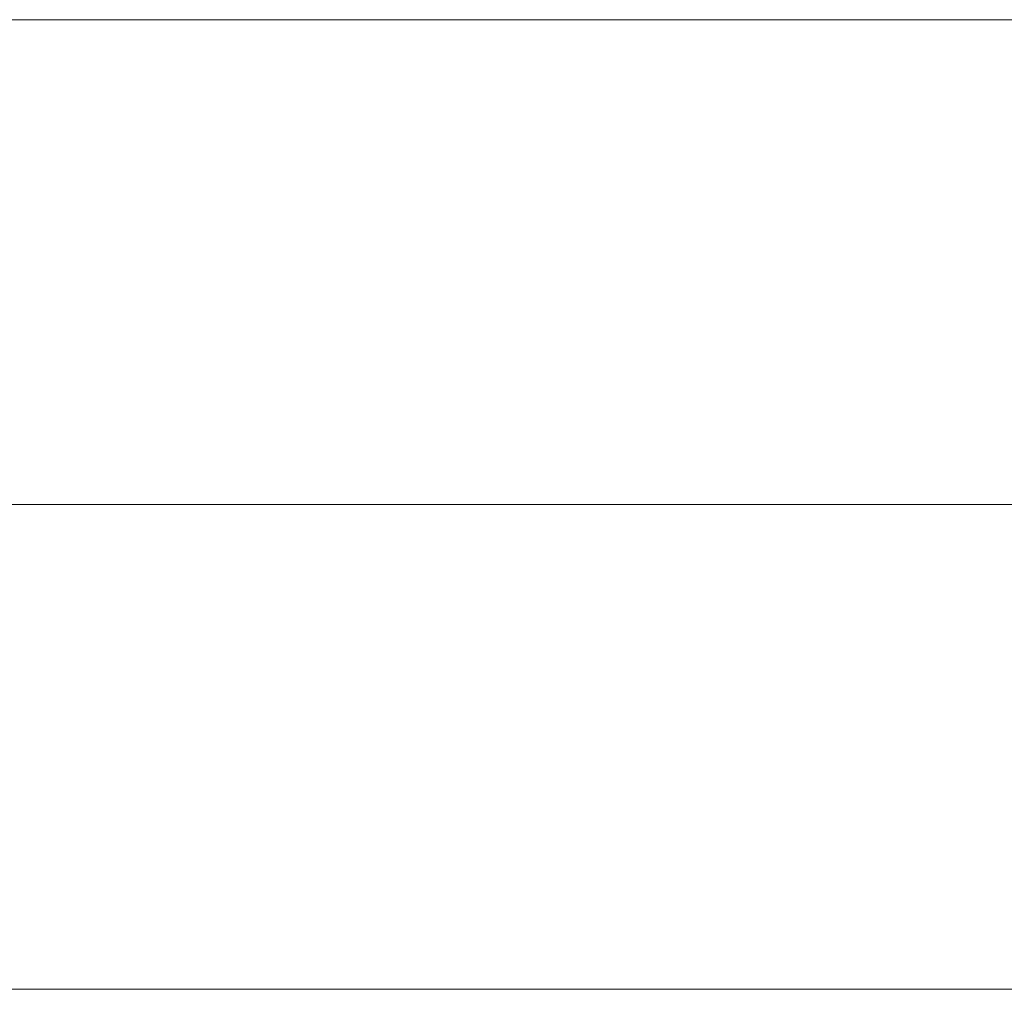
# Model space of a CAD drawing. Units: millimetres. Extents: x -8448 to -4575, y -1580 to 3239.
# Drawn here: x -6767 to -6718, y -24 to 24 of the extents above; entities that cross this region are included whole.
import ezdxf

# ---------------------------------------------------------------- set-up
doc = ezdxf.new("R2010")
doc.units = ezdxf.units.MM
doc.header["$MEASUREMENT"] = 0
doc.layers.add('Level 25', color=7, linetype='Continuous', lineweight=0)
doc.layers.add('Level 26', color=7, linetype='Continuous', lineweight=0)

# ---------------------------------------------------------------- blocks, each defined once
blk = doc.blocks.new('From Smart Solid_3')
at = {"layer": 'Level 25', "color": 253, "linetype": 'Continuous', "lineweight": 13}
for p, q in [((303.384, 24.001), (-303.383, 23.999)), ((303.384, 0.001), (-303.383, -0.001)), ((303.384, 0.001), (-303.383, -0.001)), ((303.384, -23.999), (-303.383, -24.001))]:
    blk.add_line(p, q, dxfattribs=at)
blk = doc.blocks.new('From Smart Solid_4')
at = {"layer": 'Level 25', "color": 253, "linetype": 'Continuous', "lineweight": 13}
for p, q in [((303.384, 24.001), (-303.383, 23.999)), ((303.384, 0.001), (-303.383, -0.001)), ((303.384, 0.001), (-303.383, -0.001)), ((303.384, -23.999), (-303.383, -24.001))]:
    blk.add_line(p, q, dxfattribs=at)
blk = doc.blocks.new('A3035S')
at = {"layer": 'Level 25', "color": 253, "linetype": 'Continuous', "lineweight": 13}
for name in ['From Smart Solid_3', 'From Smart Solid_4']:
    blk.add_blockref(name, (356.383, 0.024), dxfattribs=at)

msp = doc.modelspace()

# ---------------------------------------------------------------- block references
at = {"layer": 'Level 26', "color": 7, "lineweight": 13}
msp.add_blockref('A3035S', (-6867.726, 0), dxfattribs=at)

doc.saveas('drawing.dxf')
